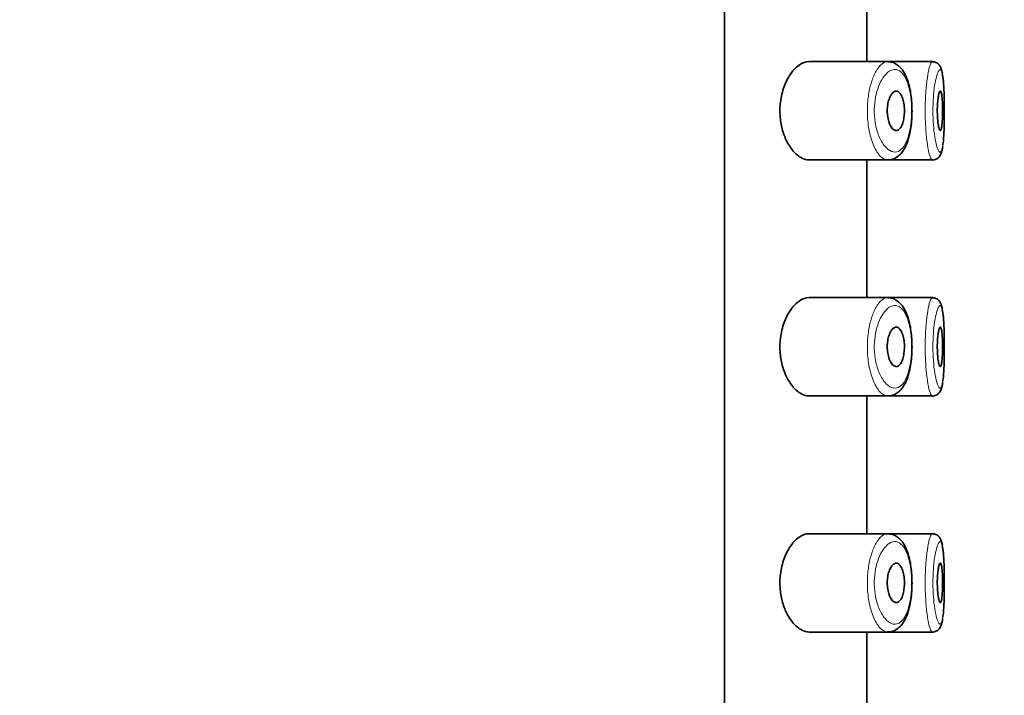
# Model space of a CAD drawing. Units: millimetres. Extents: x 0 to 1478, y 0 to 1758.
# Drawn here: x 1328 to 1353, y 1474 to 1491 of the extents above; entities that cross this region are included whole.
import ezdxf
from ezdxf import colors
from ezdxf.entities.mleader import LeaderData, LeaderLine
from ezdxf.math import Vec2, Vec3

# ---------------------------------------------------------------- set-up
doc = ezdxf.new("R2010")
doc.units = ezdxf.units.MM
doc.layers.add('DV4_Défaut', color=7, linetype='Continuous')
doc.layers.add('Défaut', color=7, linetype='Continuous')

# ---------------------------------------------------------------- blocks, each defined once
blk = doc.blocks.new('_DOT')
at = {"color": 0}
blk.add_line((0, 0), (-1, 0), dxfattribs=at)
at = {"color": 0, "const_width": 0.333}
blk.add_lwpolyline([(-0.1665, 0, 1), (0.1665, 0, 1)], format="xyb", close=True, dxfattribs=at)
blk = doc.blocks.new('SE3')
at = {"layer": 'DV4_Défaut', "color": 7, "linetype": 'Continuous', "lineweight": 35}
for p, q in [((1345.736, 1457.373), (1345.736, 1526.373)), ((1345.736, 1526.373), (1345.736, 1457.373)), ((1349.355, 1490.123), (1349.355, 1493.623)), ((1349.884, 1490.123), (1347.887, 1490.123)), ((1351.019, 1490.123), (1349.884, 1490.123)), ((1351.019, 1490.123), (1351.019, 1490.123)), ((1347.887, 1487.623), (1349.884, 1487.623)), ((1349.355, 1484.123), (1349.355, 1487.623)), ((1349.884, 1487.623), (1351.018, 1487.623)), ((1351.018, 1487.623), (1351.018, 1487.623)), ((1349.884, 1484.123), (1347.887, 1484.123)), ((1351.019, 1484.123), (1349.884, 1484.123)), ((1351.019, 1484.123), (1351.019, 1484.123)), ((1347.887, 1481.623), (1349.884, 1481.623)), ((1349.355, 1478.123), (1349.355, 1481.623)), ((1349.884, 1481.623), (1351.018, 1481.623)), ((1351.018, 1481.623), (1351.018, 1481.623)), ((1349.884, 1478.123), (1347.887, 1478.123)), ((1351.019, 1478.123), (1349.884, 1478.123)), ((1351.019, 1478.123), (1351.019, 1478.123)), ((1347.887, 1475.623), (1349.884, 1475.623)), ((1349.355, 1472.123), (1349.355, 1475.623)), ((1349.884, 1475.623), (1351.018, 1475.623)), ((1351.018, 1475.623), (1351.018, 1475.623))]:
    blk.add_line(p, q, dxfattribs=at)
for centre in [(1350.8, 1489.771), (1350.8, 1483.771), (1350.8, 1477.771)]:
    blk.add_arc(centre, 0.478, 7.1855, 13.8276, dxfattribs=at)
for points, knots in [([(1347.887, 1490.123), (1347.805, 1490.123), (1347.717, 1490.092), (1347.633, 1490.033), (1347.549, 1489.974), (1347.465, 1489.885), (1347.392, 1489.771), (1347.333, 1489.68), (1347.279, 1489.569), (1347.238, 1489.446), (1347.196, 1489.322), (1347.166, 1489.181), (1347.153, 1489.037), (1347.142, 1488.913), (1347.143, 1488.784), (1347.158, 1488.661), (1347.171, 1488.547), (1347.195, 1488.436), (1347.226, 1488.334), (1347.26, 1488.226), (1347.303, 1488.127), (1347.351, 1488.041), (1347.407, 1487.943), (1347.469, 1487.86), (1347.534, 1487.796), (1347.609, 1487.721), (1347.689, 1487.67), (1347.767, 1487.643), (1347.807, 1487.63), (1347.848, 1487.623), (1347.887, 1487.623)], [0, 0, 0, 0, 0.127532, 0.127532, 0.127532, 0.255287, 0.255287, 0.255287, 0.358093, 0.358093, 0.358093, 0.461889, 0.461889, 0.461889, 0.550867, 0.550867, 0.550867, 0.633455, 0.633455, 0.633455, 0.721456, 0.721456, 0.721456, 0.822474, 0.822474, 0.822474, 0.939139, 0.939139, 0.939139, 1, 1, 1, 1]), ([(1349.882, 1487.627), (1349.909, 1487.626), (1349.971, 1487.625), (1350.078, 1487.665), (1350.182, 1487.739), (1350.271, 1487.844), (1350.348, 1487.979), (1350.411, 1488.147), (1350.457, 1488.339), (1350.488, 1488.546), (1350.503, 1488.758), (1350.503, 1488.971), (1350.49, 1489.18), (1350.462, 1489.38), (1350.419, 1489.567), (1350.36, 1489.739), (1350.285, 1489.882), (1350.192, 1489.996), (1350.089, 1490.072), (1349.999, 1490.113), (1349.951, 1490.115), (1349.94, 1490.115)], [0, 0, 0, 0, 0.029058, 0.080482, 0.131274, 0.184533, 0.243161, 0.3048, 0.365999, 0.424532, 0.481582, 0.537788, 0.593743, 0.650138, 0.707931, 0.767412, 0.830034, 0.886627, 0.938753, 0.987434, 1, 1, 1, 1]), ([(1351.262, 1489.883), (1351.26, 1489.896), (1351.253, 1489.93), (1351.233, 1489.979), (1351.196, 1490.042), (1351.134, 1490.096), (1351.065, 1490.124), (1351.03, 1490.12), (1351.02, 1490.118)], [0, 0, 0, 0, 0.113895, 0.359826, 0.568371, 0.75328, 0.941673, 1, 1, 1, 1]), ([(1351.286, 1487.999), (1351.288, 1488.017), (1351.291, 1488.036), (1351.293, 1488.056), (1351.302, 1488.129), (1351.308, 1488.219), (1351.313, 1488.319), (1351.317, 1488.419), (1351.321, 1488.53), (1351.322, 1488.645), (1351.324, 1488.759), (1351.324, 1488.88), (1351.323, 1488.996), (1351.323, 1489.113), (1351.32, 1489.229), (1351.317, 1489.334), (1351.313, 1489.44), (1351.307, 1489.538), (1351.3, 1489.62), (1351.293, 1489.703), (1351.283, 1489.773), (1351.272, 1489.823)], [0, 0, 0, 0, 0.043818, 0.043818, 0.043818, 0.203128, 0.203128, 0.203128, 0.36182, 0.36182, 0.36182, 0.520219, 0.520219, 0.520219, 0.678857, 0.678857, 0.678857, 0.838495, 0.838495, 0.838495, 1, 1, 1, 1]), ([(1350.103, 1489.373), (1350.129, 1489.373), (1350.154, 1489.362), (1350.178, 1489.34), (1350.202, 1489.319), (1350.224, 1489.287), (1350.243, 1489.245), (1350.261, 1489.206), (1350.276, 1489.158), (1350.288, 1489.104), (1350.298, 1489.055), (1350.305, 1488.999), (1350.308, 1488.943), (1350.311, 1488.891), (1350.311, 1488.836), (1350.307, 1488.784), (1350.303, 1488.733), (1350.296, 1488.682), (1350.287, 1488.637), (1350.277, 1488.591), (1350.264, 1488.549), (1350.249, 1488.513), (1350.233, 1488.476), (1350.215, 1488.445), (1350.195, 1488.422), (1350.174, 1488.397), (1350.15, 1488.382), (1350.127, 1488.376), (1350.101, 1488.369), (1350.075, 1488.373), (1350.049, 1488.387), (1350.023, 1488.402), (1349.996, 1488.428), (1349.973, 1488.464), (1349.95, 1488.5), (1349.929, 1488.545), (1349.913, 1488.598), (1349.898, 1488.646), (1349.886, 1488.701), (1349.88, 1488.758), (1349.874, 1488.81), (1349.872, 1488.865), (1349.874, 1488.919), (1349.877, 1488.969), (1349.883, 1489.019), (1349.892, 1489.065), (1349.901, 1489.112), (1349.914, 1489.156), (1349.929, 1489.194), (1349.945, 1489.234), (1349.964, 1489.269), (1349.984, 1489.296), (1350.006, 1489.326), (1350.03, 1489.348), (1350.054, 1489.36), (1350.07, 1489.368), (1350.086, 1489.373), (1350.103, 1489.373)], [0, 0, 0, 0, 0.059515, 0.059515, 0.059515, 0.119219, 0.119219, 0.119219, 0.175762, 0.175762, 0.175762, 0.227805, 0.227805, 0.227805, 0.27664, 0.27664, 0.27664, 0.324401, 0.324401, 0.324401, 0.373178, 0.373178, 0.373178, 0.424681, 0.424681, 0.424681, 0.479997, 0.479997, 0.479997, 0.539117, 0.539117, 0.539117, 0.600288, 0.600288, 0.600288, 0.659949, 0.659949, 0.659949, 0.714588, 0.714588, 0.714588, 0.763723, 0.763723, 0.763723, 0.8101, 0.8101, 0.8101, 0.857244, 0.857244, 0.857244, 0.907879, 0.907879, 0.907879, 0.963344, 0.963344, 0.963344, 1, 1, 1, 1]), ([(1351.221, 1489.373), (1351.228, 1489.373), (1351.236, 1489.363), (1351.242, 1489.344), (1351.249, 1489.325), (1351.255, 1489.297), (1351.26, 1489.262), (1351.265, 1489.226), (1351.269, 1489.183), (1351.272, 1489.135), (1351.275, 1489.088), (1351.277, 1489.034), (1351.279, 1488.979), (1351.28, 1488.925), (1351.28, 1488.868), (1351.279, 1488.812), (1351.279, 1488.757), (1351.277, 1488.702), (1351.274, 1488.652), (1351.272, 1488.602), (1351.268, 1488.556), (1351.264, 1488.517), (1351.26, 1488.478), (1351.254, 1488.445), (1351.248, 1488.421), (1351.242, 1488.397), (1351.235, 1488.381), (1351.228, 1488.375), (1351.221, 1488.369), (1351.213, 1488.373), (1351.205, 1488.386), (1351.197, 1488.399), (1351.189, 1488.421), (1351.182, 1488.452), (1351.175, 1488.483), (1351.168, 1488.522), (1351.162, 1488.567), (1351.157, 1488.611), (1351.152, 1488.662), (1351.149, 1488.716), (1351.146, 1488.769), (1351.145, 1488.826), (1351.145, 1488.881), (1351.145, 1488.937), (1351.147, 1488.993), (1351.15, 1489.044), (1351.153, 1489.096), (1351.158, 1489.145), (1351.164, 1489.188), (1351.169, 1489.231), (1351.176, 1489.269), (1351.183, 1489.298), (1351.19, 1489.327), (1351.198, 1489.349), (1351.206, 1489.361), (1351.211, 1489.369), (1351.216, 1489.373), (1351.221, 1489.373)], [0, 0, 0, 0, 0.054135, 0.054135, 0.054135, 0.10829, 0.10829, 0.10829, 0.162155, 0.162155, 0.162155, 0.21566, 0.21566, 0.21566, 0.26894, 0.26894, 0.26894, 0.322132, 0.322132, 0.322132, 0.375363, 0.375363, 0.375363, 0.428763, 0.428763, 0.428763, 0.482472, 0.482472, 0.482472, 0.536578, 0.536578, 0.536578, 0.591006, 0.591006, 0.591006, 0.645443, 0.645443, 0.645443, 0.699447, 0.699447, 0.699447, 0.752756, 0.752756, 0.752756, 0.805545, 0.805545, 0.805545, 0.858337, 0.858337, 0.858337, 0.911642, 0.911642, 0.911642, 0.965627, 0.965627, 0.965627, 1, 1, 1, 1]), ([(1351.015, 1487.623), (1351.016, 1487.623), (1351.046, 1487.617), (1351.112, 1487.638), (1351.178, 1487.684), (1351.219, 1487.739), (1351.247, 1487.798), (1351.268, 1487.87), (1351.278, 1487.931), (1351.284, 1487.97)], [0, 0, 0, 0, 0.005194, 0.157538, 0.286024, 0.413265, 0.557557, 0.762203, 1, 1, 1, 1]), ([(1347.887, 1484.123), (1347.805, 1484.123), (1347.717, 1484.092), (1347.633, 1484.033), (1347.549, 1483.974), (1347.465, 1483.885), (1347.392, 1483.771), (1347.333, 1483.68), (1347.279, 1483.569), (1347.238, 1483.446), (1347.196, 1483.322), (1347.166, 1483.181), (1347.153, 1483.037), (1347.142, 1482.913), (1347.143, 1482.784), (1347.158, 1482.661), (1347.171, 1482.547), (1347.195, 1482.436), (1347.226, 1482.334), (1347.26, 1482.226), (1347.303, 1482.127), (1347.351, 1482.041), (1347.407, 1481.943), (1347.469, 1481.86), (1347.534, 1481.796), (1347.609, 1481.721), (1347.689, 1481.67), (1347.767, 1481.643), (1347.807, 1481.63), (1347.848, 1481.623), (1347.887, 1481.623)], [0, 0, 0, 0, 0.127532, 0.127532, 0.127532, 0.255287, 0.255287, 0.255287, 0.358093, 0.358093, 0.358093, 0.461889, 0.461889, 0.461889, 0.550867, 0.550867, 0.550867, 0.633455, 0.633455, 0.633455, 0.721456, 0.721456, 0.721456, 0.822474, 0.822474, 0.822474, 0.939139, 0.939139, 0.939139, 1, 1, 1, 1]), ([(1349.882, 1481.627), (1349.909, 1481.626), (1349.97, 1481.625), (1350.078, 1481.665), (1350.182, 1481.739), (1350.271, 1481.844), (1350.348, 1481.979), (1350.411, 1482.147), (1350.457, 1482.339), (1350.488, 1482.546), (1350.503, 1482.758), (1350.503, 1482.971), (1350.49, 1483.18), (1350.462, 1483.38), (1350.419, 1483.567), (1350.36, 1483.739), (1350.285, 1483.882), (1350.192, 1483.996), (1350.089, 1484.072), (1349.999, 1484.113), (1349.951, 1484.115), (1349.94, 1484.115)], [0, 0, 0, 0, 0.029093, 0.080515, 0.131305, 0.184562, 0.243188, 0.304824, 0.36602, 0.424552, 0.481599, 0.537803, 0.593755, 0.650148, 0.707939, 0.767417, 0.830037, 0.886628, 0.938752, 0.987431, 1, 1, 1, 1]), ([(1351.262, 1483.883), (1351.26, 1483.896), (1351.253, 1483.93), (1351.233, 1483.979), (1351.196, 1484.042), (1351.134, 1484.096), (1351.065, 1484.124), (1351.03, 1484.12), (1351.02, 1484.118)], [0, 0, 0, 0, 0.113895, 0.359826, 0.568371, 0.75328, 0.941673, 1, 1, 1, 1]), ([(1351.286, 1481.999), (1351.288, 1482.017), (1351.291, 1482.036), (1351.293, 1482.056), (1351.302, 1482.129), (1351.308, 1482.219), (1351.313, 1482.319), (1351.317, 1482.419), (1351.321, 1482.53), (1351.322, 1482.645), (1351.324, 1482.759), (1351.324, 1482.88), (1351.323, 1482.996), (1351.323, 1483.113), (1351.32, 1483.229), (1351.317, 1483.334), (1351.313, 1483.44), (1351.307, 1483.538), (1351.3, 1483.62), (1351.293, 1483.703), (1351.283, 1483.773), (1351.272, 1483.823)], [0, 0, 0, 0, 0.043818, 0.043818, 0.043818, 0.203128, 0.203128, 0.203128, 0.36182, 0.36182, 0.36182, 0.520219, 0.520219, 0.520219, 0.678857, 0.678857, 0.678857, 0.838495, 0.838495, 0.838495, 1, 1, 1, 1]), ([(1350.103, 1483.373), (1350.129, 1483.373), (1350.154, 1483.362), (1350.178, 1483.34), (1350.202, 1483.319), (1350.224, 1483.287), (1350.243, 1483.245), (1350.261, 1483.206), (1350.276, 1483.158), (1350.288, 1483.104), (1350.298, 1483.055), (1350.305, 1482.999), (1350.308, 1482.943), (1350.311, 1482.891), (1350.311, 1482.836), (1350.307, 1482.784), (1350.303, 1482.733), (1350.296, 1482.682), (1350.287, 1482.637), (1350.277, 1482.591), (1350.264, 1482.549), (1350.249, 1482.513), (1350.233, 1482.476), (1350.215, 1482.445), (1350.195, 1482.422), (1350.174, 1482.397), (1350.15, 1482.382), (1350.127, 1482.376), (1350.101, 1482.369), (1350.075, 1482.373), (1350.049, 1482.387), (1350.023, 1482.402), (1349.996, 1482.428), (1349.973, 1482.464), (1349.95, 1482.5), (1349.929, 1482.545), (1349.913, 1482.598), (1349.898, 1482.646), (1349.886, 1482.701), (1349.88, 1482.758), (1349.874, 1482.81), (1349.872, 1482.865), (1349.874, 1482.919), (1349.877, 1482.969), (1349.883, 1483.019), (1349.892, 1483.065), (1349.901, 1483.112), (1349.914, 1483.156), (1349.929, 1483.194), (1349.945, 1483.234), (1349.964, 1483.269), (1349.984, 1483.296), (1350.006, 1483.326), (1350.03, 1483.348), (1350.054, 1483.36), (1350.07, 1483.368), (1350.086, 1483.373), (1350.103, 1483.373)], [0, 0, 0, 0, 0.059515, 0.059515, 0.059515, 0.119219, 0.119219, 0.119219, 0.175762, 0.175762, 0.175762, 0.227805, 0.227805, 0.227805, 0.27664, 0.27664, 0.27664, 0.324401, 0.324401, 0.324401, 0.373178, 0.373178, 0.373178, 0.424681, 0.424681, 0.424681, 0.479997, 0.479997, 0.479997, 0.539117, 0.539117, 0.539117, 0.600288, 0.600288, 0.600288, 0.659949, 0.659949, 0.659949, 0.714588, 0.714588, 0.714588, 0.763723, 0.763723, 0.763723, 0.8101, 0.8101, 0.8101, 0.857244, 0.857244, 0.857244, 0.907879, 0.907879, 0.907879, 0.963344, 0.963344, 0.963344, 1, 1, 1, 1]), ([(1351.221, 1483.373), (1351.228, 1483.373), (1351.236, 1483.363), (1351.242, 1483.344), (1351.249, 1483.325), (1351.255, 1483.297), (1351.26, 1483.262), (1351.265, 1483.226), (1351.269, 1483.183), (1351.272, 1483.135), (1351.275, 1483.088), (1351.277, 1483.034), (1351.279, 1482.979), (1351.28, 1482.925), (1351.28, 1482.868), (1351.279, 1482.812), (1351.279, 1482.757), (1351.277, 1482.702), (1351.274, 1482.652), (1351.272, 1482.602), (1351.268, 1482.556), (1351.264, 1482.517), (1351.26, 1482.478), (1351.254, 1482.445), (1351.248, 1482.421), (1351.242, 1482.397), (1351.235, 1482.381), (1351.228, 1482.375), (1351.221, 1482.369), (1351.213, 1482.373), (1351.205, 1482.386), (1351.197, 1482.399), (1351.189, 1482.421), (1351.182, 1482.452), (1351.175, 1482.483), (1351.168, 1482.522), (1351.162, 1482.567), (1351.157, 1482.611), (1351.152, 1482.662), (1351.149, 1482.716), (1351.146, 1482.769), (1351.145, 1482.826), (1351.145, 1482.881), (1351.145, 1482.937), (1351.147, 1482.993), (1351.15, 1483.044), (1351.153, 1483.096), (1351.158, 1483.145), (1351.164, 1483.188), (1351.169, 1483.231), (1351.176, 1483.269), (1351.183, 1483.298), (1351.19, 1483.327), (1351.198, 1483.349), (1351.206, 1483.361), (1351.211, 1483.369), (1351.216, 1483.373), (1351.221, 1483.373)], [0, 0, 0, 0, 0.054135, 0.054135, 0.054135, 0.10829, 0.10829, 0.10829, 0.162155, 0.162155, 0.162155, 0.21566, 0.21566, 0.21566, 0.26894, 0.26894, 0.26894, 0.322132, 0.322132, 0.322132, 0.375363, 0.375363, 0.375363, 0.428763, 0.428763, 0.428763, 0.482472, 0.482472, 0.482472, 0.536578, 0.536578, 0.536578, 0.591006, 0.591006, 0.591006, 0.645443, 0.645443, 0.645443, 0.699447, 0.699447, 0.699447, 0.752756, 0.752756, 0.752756, 0.805545, 0.805545, 0.805545, 0.858337, 0.858337, 0.858337, 0.911642, 0.911642, 0.911642, 0.965627, 0.965627, 0.965627, 1, 1, 1, 1]), ([(1351.015, 1481.623), (1351.016, 1481.623), (1351.046, 1481.617), (1351.112, 1481.638), (1351.178, 1481.684), (1351.219, 1481.739), (1351.247, 1481.798), (1351.268, 1481.87), (1351.278, 1481.931), (1351.284, 1481.97)], [0, 0, 0, 0, 0.005194, 0.157538, 0.286024, 0.413265, 0.557557, 0.762203, 1, 1, 1, 1]), ([(1347.887, 1478.123), (1347.805, 1478.123), (1347.717, 1478.092), (1347.633, 1478.033), (1347.549, 1477.974), (1347.465, 1477.885), (1347.392, 1477.771), (1347.333, 1477.68), (1347.279, 1477.569), (1347.238, 1477.446), (1347.196, 1477.322), (1347.166, 1477.181), (1347.153, 1477.037), (1347.142, 1476.913), (1347.143, 1476.784), (1347.158, 1476.661), (1347.171, 1476.547), (1347.195, 1476.436), (1347.226, 1476.334), (1347.26, 1476.226), (1347.303, 1476.127), (1347.351, 1476.041), (1347.407, 1475.943), (1347.469, 1475.86), (1347.534, 1475.796), (1347.609, 1475.721), (1347.689, 1475.67), (1347.767, 1475.643), (1347.807, 1475.63), (1347.848, 1475.623), (1347.887, 1475.623)], [0, 0, 0, 0, 0.127532, 0.127532, 0.127532, 0.255287, 0.255287, 0.255287, 0.358093, 0.358093, 0.358093, 0.461889, 0.461889, 0.461889, 0.550867, 0.550867, 0.550867, 0.633455, 0.633455, 0.633455, 0.721456, 0.721456, 0.721456, 0.822474, 0.822474, 0.822474, 0.939139, 0.939139, 0.939139, 1, 1, 1, 1]), ([(1349.882, 1475.627), (1349.909, 1475.626), (1349.971, 1475.625), (1350.078, 1475.665), (1350.182, 1475.739), (1350.271, 1475.844), (1350.348, 1475.979), (1350.411, 1476.147), (1350.457, 1476.339), (1350.488, 1476.546), (1350.503, 1476.758), (1350.503, 1476.971), (1350.49, 1477.18), (1350.462, 1477.38), (1350.419, 1477.567), (1350.36, 1477.739), (1350.285, 1477.882), (1350.192, 1477.996), (1350.089, 1478.072), (1349.999, 1478.113), (1349.951, 1478.115), (1349.94, 1478.115)], [0, 0, 0, 0, 0.029058, 0.080482, 0.131274, 0.184533, 0.243161, 0.3048, 0.365999, 0.424532, 0.481582, 0.537788, 0.593743, 0.650138, 0.707931, 0.767412, 0.830034, 0.886627, 0.938753, 0.987434, 1, 1, 1, 1]), ([(1351.262, 1477.883), (1351.26, 1477.896), (1351.253, 1477.93), (1351.233, 1477.979), (1351.196, 1478.042), (1351.134, 1478.096), (1351.065, 1478.124), (1351.03, 1478.12), (1351.02, 1478.118)], [0, 0, 0, 0, 0.113895, 0.359826, 0.568371, 0.75328, 0.941673, 1, 1, 1, 1]), ([(1351.286, 1475.999), (1351.288, 1476.017), (1351.291, 1476.036), (1351.293, 1476.056), (1351.302, 1476.129), (1351.308, 1476.219), (1351.313, 1476.319), (1351.317, 1476.419), (1351.321, 1476.53), (1351.322, 1476.645), (1351.324, 1476.759), (1351.324, 1476.88), (1351.323, 1476.996), (1351.323, 1477.113), (1351.32, 1477.229), (1351.317, 1477.334), (1351.313, 1477.44), (1351.307, 1477.538), (1351.3, 1477.62), (1351.293, 1477.703), (1351.283, 1477.773), (1351.272, 1477.823)], [0, 0, 0, 0, 0.043818, 0.043818, 0.043818, 0.203128, 0.203128, 0.203128, 0.36182, 0.36182, 0.36182, 0.520219, 0.520219, 0.520219, 0.678857, 0.678857, 0.678857, 0.838495, 0.838495, 0.838495, 1, 1, 1, 1]), ([(1350.103, 1477.373), (1350.129, 1477.373), (1350.154, 1477.362), (1350.178, 1477.34), (1350.202, 1477.319), (1350.224, 1477.287), (1350.243, 1477.245), (1350.261, 1477.206), (1350.276, 1477.158), (1350.288, 1477.104), (1350.298, 1477.055), (1350.305, 1476.999), (1350.308, 1476.943), (1350.311, 1476.891), (1350.311, 1476.836), (1350.307, 1476.784), (1350.303, 1476.733), (1350.296, 1476.682), (1350.287, 1476.637), (1350.277, 1476.591), (1350.264, 1476.549), (1350.249, 1476.513), (1350.233, 1476.476), (1350.215, 1476.445), (1350.195, 1476.422), (1350.174, 1476.397), (1350.15, 1476.382), (1350.127, 1476.376), (1350.101, 1476.369), (1350.075, 1476.373), (1350.049, 1476.387), (1350.023, 1476.402), (1349.996, 1476.428), (1349.973, 1476.464), (1349.95, 1476.5), (1349.929, 1476.545), (1349.913, 1476.598), (1349.898, 1476.646), (1349.886, 1476.701), (1349.88, 1476.758), (1349.874, 1476.81), (1349.872, 1476.865), (1349.874, 1476.919), (1349.877, 1476.969), (1349.883, 1477.019), (1349.892, 1477.065), (1349.901, 1477.112), (1349.914, 1477.156), (1349.929, 1477.194), (1349.945, 1477.234), (1349.964, 1477.269), (1349.984, 1477.296), (1350.006, 1477.326), (1350.03, 1477.348), (1350.054, 1477.36), (1350.07, 1477.368), (1350.086, 1477.373), (1350.103, 1477.373)], [0, 0, 0, 0, 0.059515, 0.059515, 0.059515, 0.119219, 0.119219, 0.119219, 0.175762, 0.175762, 0.175762, 0.227805, 0.227805, 0.227805, 0.27664, 0.27664, 0.27664, 0.324401, 0.324401, 0.324401, 0.373178, 0.373178, 0.373178, 0.424681, 0.424681, 0.424681, 0.479997, 0.479997, 0.479997, 0.539117, 0.539117, 0.539117, 0.600288, 0.600288, 0.600288, 0.659949, 0.659949, 0.659949, 0.714588, 0.714588, 0.714588, 0.763723, 0.763723, 0.763723, 0.8101, 0.8101, 0.8101, 0.857244, 0.857244, 0.857244, 0.907879, 0.907879, 0.907879, 0.963344, 0.963344, 0.963344, 1, 1, 1, 1]), ([(1351.221, 1477.373), (1351.228, 1477.373), (1351.236, 1477.363), (1351.242, 1477.344), (1351.249, 1477.325), (1351.255, 1477.297), (1351.26, 1477.262), (1351.265, 1477.226), (1351.269, 1477.183), (1351.272, 1477.135), (1351.275, 1477.088), (1351.277, 1477.034), (1351.279, 1476.979), (1351.28, 1476.925), (1351.28, 1476.868), (1351.279, 1476.812), (1351.279, 1476.757), (1351.277, 1476.702), (1351.274, 1476.652), (1351.272, 1476.602), (1351.268, 1476.556), (1351.264, 1476.517), (1351.26, 1476.478), (1351.254, 1476.445), (1351.248, 1476.421), (1351.242, 1476.397), (1351.235, 1476.381), (1351.228, 1476.375), (1351.221, 1476.369), (1351.213, 1476.373), (1351.205, 1476.386), (1351.197, 1476.399), (1351.189, 1476.421), (1351.182, 1476.452), (1351.175, 1476.483), (1351.168, 1476.522), (1351.162, 1476.567), (1351.157, 1476.611), (1351.152, 1476.662), (1351.149, 1476.716), (1351.146, 1476.769), (1351.145, 1476.826), (1351.145, 1476.881), (1351.145, 1476.937), (1351.147, 1476.993), (1351.15, 1477.044), (1351.153, 1477.096), (1351.158, 1477.145), (1351.164, 1477.188), (1351.169, 1477.231), (1351.176, 1477.269), (1351.183, 1477.298), (1351.19, 1477.327), (1351.198, 1477.349), (1351.206, 1477.361), (1351.211, 1477.369), (1351.216, 1477.373), (1351.221, 1477.373)], [0, 0, 0, 0, 0.054135, 0.054135, 0.054135, 0.10829, 0.10829, 0.10829, 0.162155, 0.162155, 0.162155, 0.21566, 0.21566, 0.21566, 0.26894, 0.26894, 0.26894, 0.322132, 0.322132, 0.322132, 0.375363, 0.375363, 0.375363, 0.428763, 0.428763, 0.428763, 0.482472, 0.482472, 0.482472, 0.536578, 0.536578, 0.536578, 0.591006, 0.591006, 0.591006, 0.645443, 0.645443, 0.645443, 0.699447, 0.699447, 0.699447, 0.752756, 0.752756, 0.752756, 0.805545, 0.805545, 0.805545, 0.858337, 0.858337, 0.858337, 0.911642, 0.911642, 0.911642, 0.965627, 0.965627, 0.965627, 1, 1, 1, 1]), ([(1351.015, 1475.623), (1351.016, 1475.623), (1351.046, 1475.617), (1351.112, 1475.638), (1351.178, 1475.684), (1351.219, 1475.739), (1351.247, 1475.798), (1351.268, 1475.87), (1351.278, 1475.931), (1351.284, 1475.97)], [0, 0, 0, 0, 0.005194, 0.157538, 0.286024, 0.413265, 0.557557, 0.762203, 1, 1, 1, 1])]:
    blk.add_open_spline(points, degree=3, knots=knots, dxfattribs=at)
at = {"layer": 'DV4_Défaut', "color": 7, "linetype": 'Continuous', "lineweight": 18}
for points, knots in [([(1349.884, 1487.623), (1349.857, 1487.623), (1349.829, 1487.629), (1349.801, 1487.642), (1349.743, 1487.668), (1349.684, 1487.723), (1349.63, 1487.802), (1349.575, 1487.882), (1349.524, 1487.99), (1349.482, 1488.116), (1349.442, 1488.234), (1349.41, 1488.373), (1349.391, 1488.519), (1349.374, 1488.648), (1349.366, 1488.787), (1349.368, 1488.923), (1349.371, 1489.047), (1349.382, 1489.172), (1349.4, 1489.288), (1349.418, 1489.404), (1349.444, 1489.514), (1349.476, 1489.611), (1349.509, 1489.715), (1349.549, 1489.807), (1349.592, 1489.882), (1349.639, 1489.964), (1349.692, 1490.028), (1349.744, 1490.068), (1349.79, 1490.104), (1349.838, 1490.122), (1349.884, 1490.122)], [0, 0, 0, 0, 0.057554, 0.057554, 0.057554, 0.177667, 0.177667, 0.177667, 0.298993, 0.298993, 0.298993, 0.412599, 0.412599, 0.412599, 0.512938, 0.512938, 0.512938, 0.604406, 0.604406, 0.604406, 0.695762, 0.695762, 0.695762, 0.794008, 0.794008, 0.794008, 0.902779, 0.902779, 0.902779, 1, 1, 1, 1]), ([(1351.019, 1487.623), (1351.009, 1487.623), (1350.999, 1487.632), (1350.988, 1487.649), (1350.971, 1487.678), (1350.952, 1487.731), (1350.934, 1487.805), (1350.917, 1487.878), (1350.899, 1487.974), (1350.885, 1488.084), (1350.87, 1488.194), (1350.858, 1488.321), (1350.85, 1488.454), (1350.842, 1488.586), (1350.837, 1488.727), (1350.837, 1488.867), (1350.837, 1489.004), (1350.841, 1489.143), (1350.849, 1489.273), (1350.856, 1489.403), (1350.868, 1489.527), (1350.881, 1489.635), (1350.895, 1489.744), (1350.912, 1489.841), (1350.929, 1489.917), (1350.946, 1489.994), (1350.965, 1490.052), (1350.982, 1490.086), (1350.995, 1490.11), (1351.007, 1490.123), (1351.019, 1490.123)], [0, 0, 0, 0, 0.06609, 0.06609, 0.06609, 0.174584, 0.174584, 0.174584, 0.283602, 0.283602, 0.283602, 0.392103, 0.392103, 0.392103, 0.498774, 0.498774, 0.498774, 0.603658, 0.603658, 0.603658, 0.708304, 0.708304, 0.708304, 0.814399, 0.814399, 0.814399, 0.922417, 0.922417, 0.922417, 1, 1, 1, 1]), ([(1350.098, 1489.92), (1350.098, 1489.92), (1350.098, 1489.92), (1350.097, 1489.92), (1350.041, 1489.929), (1349.982, 1489.914), (1349.925, 1489.877), (1349.869, 1489.841), (1349.813, 1489.783), (1349.762, 1489.707), (1349.722, 1489.648), (1349.685, 1489.575), (1349.653, 1489.493), (1349.622, 1489.412), (1349.595, 1489.319), (1349.576, 1489.221), (1349.558, 1489.124), (1349.546, 1489.019), (1349.544, 1488.915), (1349.542, 1488.801), (1349.55, 1488.684), (1349.567, 1488.575), (1349.587, 1488.452), (1349.62, 1488.335), (1349.659, 1488.237), (1349.702, 1488.13), (1349.754, 1488.04), (1349.81, 1487.974), (1349.865, 1487.907), (1349.924, 1487.861), (1349.983, 1487.839), (1350.041, 1487.816), (1350.101, 1487.817), (1350.155, 1487.842), (1350.182, 1487.854), (1350.207, 1487.871), (1350.231, 1487.894), (1350.274, 1487.934), (1350.315, 1487.992), (1350.349, 1488.065), (1350.382, 1488.135), (1350.41, 1488.219), (1350.432, 1488.314), (1350.454, 1488.406), (1350.47, 1488.509), (1350.48, 1488.617), (1350.489, 1488.725), (1350.493, 1488.839), (1350.49, 1488.951), (1350.487, 1489.067), (1350.476, 1489.184), (1350.46, 1489.289), (1350.442, 1489.403), (1350.416, 1489.509), (1350.384, 1489.596), (1350.349, 1489.691), (1350.306, 1489.768), (1350.259, 1489.822), (1350.21, 1489.879), (1350.155, 1489.912), (1350.098, 1489.92)], [0, 0, 0, 0, 0.000102, 0.000102, 0.000102, 0.060603, 0.060603, 0.060603, 0.119477, 0.119477, 0.119477, 0.165691, 0.165691, 0.165691, 0.21125, 0.21125, 0.21125, 0.256431, 0.256431, 0.256431, 0.30595, 0.30595, 0.30595, 0.362591, 0.362591, 0.362591, 0.423987, 0.423987, 0.423987, 0.485375, 0.485375, 0.485375, 0.546877, 0.546877, 0.546877, 0.576036, 0.576036, 0.576036, 0.627995, 0.627995, 0.627995, 0.677323, 0.677323, 0.677323, 0.72541, 0.72541, 0.72541, 0.773839, 0.773839, 0.773839, 0.824404, 0.824404, 0.824404, 0.8789, 0.8789, 0.8789, 0.938085, 0.938085, 0.938085, 1, 1, 1, 1]), ([(1351.22, 1489.922), (1351.208, 1489.924), (1351.194, 1489.914), (1351.18, 1489.891), (1351.162, 1489.863), (1351.143, 1489.814), (1351.125, 1489.748), (1351.108, 1489.685), (1351.092, 1489.604), (1351.078, 1489.513), (1351.064, 1489.422), (1351.052, 1489.318), (1351.045, 1489.209), (1351.037, 1489.1), (1351.033, 1488.983), (1351.033, 1488.868), (1351.033, 1488.75), (1351.037, 1488.631), (1351.046, 1488.521), (1351.054, 1488.409), (1351.066, 1488.302), (1351.081, 1488.21), (1351.096, 1488.117), (1351.113, 1488.037), (1351.131, 1487.975), (1351.149, 1487.914), (1351.168, 1487.869), (1351.186, 1487.845), (1351.204, 1487.821), (1351.221, 1487.816), (1351.236, 1487.832), (1351.245, 1487.842), (1351.254, 1487.859), (1351.262, 1487.884), (1351.271, 1487.913), (1351.279, 1487.951), (1351.286, 1487.999)], [0, 0, 0, 0, 0.071116, 0.071116, 0.071116, 0.162719, 0.162719, 0.162719, 0.251018, 0.251018, 0.251018, 0.338269, 0.338269, 0.338269, 0.425391, 0.425391, 0.425391, 0.514006, 0.514006, 0.514006, 0.604503, 0.604503, 0.604503, 0.695942, 0.695942, 0.695942, 0.787334, 0.787334, 0.787334, 0.87891, 0.87891, 0.87891, 0.935008, 0.935008, 0.935008, 1, 1, 1, 1]), ([(1351.272, 1489.823), (1351.26, 1489.874), (1351.247, 1489.906), (1351.231, 1489.917), (1351.228, 1489.92), (1351.224, 1489.922), (1351.22, 1489.922)], [0, 0, 0, 0, 0.817926, 0.817926, 0.817926, 1, 1, 1, 1]), ([(1349.883, 1481.623), (1349.856, 1481.623), (1349.829, 1481.629), (1349.801, 1481.642), (1349.743, 1481.668), (1349.684, 1481.723), (1349.63, 1481.802), (1349.575, 1481.882), (1349.524, 1481.99), (1349.482, 1482.116), (1349.442, 1482.234), (1349.41, 1482.373), (1349.391, 1482.519), (1349.374, 1482.648), (1349.366, 1482.787), (1349.368, 1482.923), (1349.371, 1483.047), (1349.382, 1483.172), (1349.4, 1483.288), (1349.418, 1483.404), (1349.444, 1483.514), (1349.476, 1483.611), (1349.509, 1483.715), (1349.549, 1483.807), (1349.592, 1483.882), (1349.639, 1483.964), (1349.692, 1484.028), (1349.744, 1484.068), (1349.791, 1484.104), (1349.839, 1484.123), (1349.886, 1484.122)], [0, 0, 0, 0, 0.05679, 0.05679, 0.05679, 0.17685, 0.17685, 0.17685, 0.298124, 0.298124, 0.298124, 0.411681, 0.411681, 0.411681, 0.511976, 0.511976, 0.511976, 0.603405, 0.603405, 0.603405, 0.694721, 0.694721, 0.694721, 0.792925, 0.792925, 0.792925, 0.901649, 0.901649, 0.901649, 1, 1, 1, 1]), ([(1351.019, 1481.623), (1351.009, 1481.623), (1350.999, 1481.632), (1350.988, 1481.649), (1350.971, 1481.678), (1350.952, 1481.731), (1350.934, 1481.805), (1350.917, 1481.878), (1350.899, 1481.974), (1350.885, 1482.084), (1350.87, 1482.194), (1350.858, 1482.321), (1350.85, 1482.454), (1350.842, 1482.586), (1350.837, 1482.727), (1350.837, 1482.867), (1350.837, 1483.004), (1350.841, 1483.143), (1350.849, 1483.273), (1350.856, 1483.403), (1350.868, 1483.527), (1350.881, 1483.635), (1350.895, 1483.744), (1350.912, 1483.841), (1350.929, 1483.917), (1350.946, 1483.994), (1350.965, 1484.052), (1350.982, 1484.086), (1350.995, 1484.11), (1351.007, 1484.123), (1351.019, 1484.123)], [0, 0, 0, 0, 0.065324, 0.065324, 0.065324, 0.173908, 0.173908, 0.173908, 0.283015, 0.283015, 0.283015, 0.391605, 0.391605, 0.391605, 0.498364, 0.498364, 0.498364, 0.603333, 0.603333, 0.603333, 0.708065, 0.708065, 0.708065, 0.814247, 0.814247, 0.814247, 0.922353, 0.922353, 0.922353, 1, 1, 1, 1]), ([(1350.098, 1483.92), (1350.098, 1483.92), (1350.098, 1483.92), (1350.097, 1483.92), (1350.041, 1483.929), (1349.982, 1483.914), (1349.925, 1483.877), (1349.869, 1483.841), (1349.813, 1483.783), (1349.762, 1483.707), (1349.722, 1483.648), (1349.685, 1483.575), (1349.653, 1483.493), (1349.622, 1483.412), (1349.595, 1483.319), (1349.576, 1483.221), (1349.558, 1483.124), (1349.546, 1483.019), (1349.544, 1482.915), (1349.542, 1482.801), (1349.55, 1482.684), (1349.567, 1482.575), (1349.587, 1482.452), (1349.62, 1482.335), (1349.659, 1482.237), (1349.702, 1482.13), (1349.754, 1482.04), (1349.81, 1481.974), (1349.865, 1481.907), (1349.924, 1481.861), (1349.983, 1481.839), (1350.041, 1481.816), (1350.101, 1481.817), (1350.155, 1481.842), (1350.182, 1481.854), (1350.207, 1481.871), (1350.231, 1481.894), (1350.274, 1481.934), (1350.315, 1481.992), (1350.349, 1482.065), (1350.382, 1482.135), (1350.41, 1482.219), (1350.432, 1482.314), (1350.454, 1482.406), (1350.47, 1482.509), (1350.48, 1482.617), (1350.489, 1482.725), (1350.493, 1482.839), (1350.49, 1482.951), (1350.487, 1483.067), (1350.476, 1483.184), (1350.46, 1483.289), (1350.442, 1483.403), (1350.416, 1483.509), (1350.384, 1483.596), (1350.349, 1483.691), (1350.306, 1483.768), (1350.259, 1483.822), (1350.21, 1483.879), (1350.155, 1483.912), (1350.098, 1483.92)], [0, 0, 0, 0, 0.000102, 0.000102, 0.000102, 0.060603, 0.060603, 0.060603, 0.119477, 0.119477, 0.119477, 0.165691, 0.165691, 0.165691, 0.21125, 0.21125, 0.21125, 0.256431, 0.256431, 0.256431, 0.30595, 0.30595, 0.30595, 0.362591, 0.362591, 0.362591, 0.423987, 0.423987, 0.423987, 0.485375, 0.485375, 0.485375, 0.546877, 0.546877, 0.546877, 0.576036, 0.576036, 0.576036, 0.627995, 0.627995, 0.627995, 0.677323, 0.677323, 0.677323, 0.72541, 0.72541, 0.72541, 0.773839, 0.773839, 0.773839, 0.824404, 0.824404, 0.824404, 0.8789, 0.8789, 0.8789, 0.938085, 0.938085, 0.938085, 1, 1, 1, 1]), ([(1351.22, 1483.922), (1351.208, 1483.924), (1351.194, 1483.914), (1351.18, 1483.891), (1351.162, 1483.863), (1351.143, 1483.814), (1351.125, 1483.748), (1351.108, 1483.685), (1351.092, 1483.604), (1351.078, 1483.513), (1351.064, 1483.422), (1351.052, 1483.318), (1351.045, 1483.209), (1351.037, 1483.1), (1351.033, 1482.983), (1351.033, 1482.868), (1351.033, 1482.75), (1351.037, 1482.631), (1351.046, 1482.521), (1351.054, 1482.409), (1351.066, 1482.302), (1351.081, 1482.21), (1351.096, 1482.117), (1351.113, 1482.037), (1351.131, 1481.975), (1351.149, 1481.914), (1351.168, 1481.869), (1351.186, 1481.845), (1351.204, 1481.821), (1351.221, 1481.816), (1351.236, 1481.832), (1351.245, 1481.842), (1351.254, 1481.859), (1351.262, 1481.884), (1351.271, 1481.913), (1351.279, 1481.951), (1351.286, 1481.999)], [0, 0, 0, 0, 0.071116, 0.071116, 0.071116, 0.162719, 0.162719, 0.162719, 0.251018, 0.251018, 0.251018, 0.338269, 0.338269, 0.338269, 0.425391, 0.425391, 0.425391, 0.514006, 0.514006, 0.514006, 0.604503, 0.604503, 0.604503, 0.695942, 0.695942, 0.695942, 0.787334, 0.787334, 0.787334, 0.87891, 0.87891, 0.87891, 0.935008, 0.935008, 0.935008, 1, 1, 1, 1]), ([(1351.272, 1483.823), (1351.26, 1483.874), (1351.247, 1483.906), (1351.231, 1483.917), (1351.228, 1483.92), (1351.224, 1483.922), (1351.22, 1483.922)], [0, 0, 0, 0, 0.817926, 0.817926, 0.817926, 1, 1, 1, 1]), ([(1349.884, 1475.623), (1349.857, 1475.623), (1349.829, 1475.629), (1349.801, 1475.642), (1349.743, 1475.668), (1349.684, 1475.723), (1349.63, 1475.802), (1349.575, 1475.882), (1349.524, 1475.99), (1349.482, 1476.116), (1349.442, 1476.234), (1349.41, 1476.373), (1349.391, 1476.519), (1349.374, 1476.648), (1349.366, 1476.787), (1349.368, 1476.923), (1349.371, 1477.047), (1349.382, 1477.172), (1349.4, 1477.288), (1349.418, 1477.404), (1349.444, 1477.514), (1349.476, 1477.611), (1349.509, 1477.715), (1349.549, 1477.807), (1349.592, 1477.882), (1349.639, 1477.964), (1349.692, 1478.028), (1349.744, 1478.068), (1349.79, 1478.104), (1349.838, 1478.122), (1349.884, 1478.122)], [0, 0, 0, 0, 0.057554, 0.057554, 0.057554, 0.177667, 0.177667, 0.177667, 0.298993, 0.298993, 0.298993, 0.412599, 0.412599, 0.412599, 0.512938, 0.512938, 0.512938, 0.604406, 0.604406, 0.604406, 0.695762, 0.695762, 0.695762, 0.794008, 0.794008, 0.794008, 0.902779, 0.902779, 0.902779, 1, 1, 1, 1]), ([(1351.019, 1475.623), (1351.009, 1475.623), (1350.999, 1475.632), (1350.988, 1475.649), (1350.971, 1475.678), (1350.952, 1475.731), (1350.934, 1475.805), (1350.917, 1475.878), (1350.899, 1475.974), (1350.885, 1476.084), (1350.87, 1476.194), (1350.858, 1476.321), (1350.85, 1476.454), (1350.842, 1476.586), (1350.837, 1476.727), (1350.837, 1476.867), (1350.837, 1477.004), (1350.841, 1477.143), (1350.849, 1477.273), (1350.856, 1477.403), (1350.868, 1477.527), (1350.881, 1477.635), (1350.895, 1477.744), (1350.912, 1477.841), (1350.929, 1477.917), (1350.946, 1477.994), (1350.965, 1478.052), (1350.982, 1478.086), (1350.995, 1478.11), (1351.007, 1478.123), (1351.019, 1478.123)], [0, 0, 0, 0, 0.065324, 0.065324, 0.065324, 0.173908, 0.173908, 0.173908, 0.283015, 0.283015, 0.283015, 0.391605, 0.391605, 0.391605, 0.498364, 0.498364, 0.498364, 0.603333, 0.603333, 0.603333, 0.708065, 0.708065, 0.708065, 0.814247, 0.814247, 0.814247, 0.922353, 0.922353, 0.922353, 1, 1, 1, 1]), ([(1350.098, 1477.92), (1350.098, 1477.92), (1350.098, 1477.92), (1350.097, 1477.92), (1350.041, 1477.929), (1349.982, 1477.914), (1349.925, 1477.877), (1349.869, 1477.841), (1349.813, 1477.783), (1349.762, 1477.707), (1349.722, 1477.648), (1349.685, 1477.575), (1349.653, 1477.493), (1349.622, 1477.412), (1349.595, 1477.319), (1349.576, 1477.221), (1349.558, 1477.124), (1349.546, 1477.019), (1349.544, 1476.915), (1349.542, 1476.801), (1349.55, 1476.684), (1349.567, 1476.575), (1349.587, 1476.452), (1349.62, 1476.335), (1349.659, 1476.237), (1349.702, 1476.13), (1349.754, 1476.04), (1349.81, 1475.974), (1349.865, 1475.907), (1349.924, 1475.861), (1349.983, 1475.839), (1350.041, 1475.816), (1350.101, 1475.817), (1350.155, 1475.842), (1350.182, 1475.854), (1350.207, 1475.871), (1350.231, 1475.894), (1350.274, 1475.934), (1350.315, 1475.992), (1350.349, 1476.065), (1350.382, 1476.135), (1350.41, 1476.219), (1350.432, 1476.314), (1350.454, 1476.406), (1350.47, 1476.509), (1350.48, 1476.617), (1350.489, 1476.725), (1350.493, 1476.839), (1350.49, 1476.951), (1350.487, 1477.067), (1350.476, 1477.184), (1350.46, 1477.289), (1350.442, 1477.403), (1350.416, 1477.509), (1350.384, 1477.596), (1350.349, 1477.691), (1350.306, 1477.768), (1350.259, 1477.822), (1350.21, 1477.879), (1350.155, 1477.912), (1350.098, 1477.92)], [0, 0, 0, 0, 0.000102, 0.000102, 0.000102, 0.060603, 0.060603, 0.060603, 0.119477, 0.119477, 0.119477, 0.165691, 0.165691, 0.165691, 0.21125, 0.21125, 0.21125, 0.256431, 0.256431, 0.256431, 0.30595, 0.30595, 0.30595, 0.362591, 0.362591, 0.362591, 0.423987, 0.423987, 0.423987, 0.485375, 0.485375, 0.485375, 0.546877, 0.546877, 0.546877, 0.576036, 0.576036, 0.576036, 0.627995, 0.627995, 0.627995, 0.677323, 0.677323, 0.677323, 0.72541, 0.72541, 0.72541, 0.773839, 0.773839, 0.773839, 0.824404, 0.824404, 0.824404, 0.8789, 0.8789, 0.8789, 0.938085, 0.938085, 0.938085, 1, 1, 1, 1]), ([(1351.22, 1477.922), (1351.208, 1477.924), (1351.194, 1477.914), (1351.18, 1477.891), (1351.162, 1477.863), (1351.143, 1477.814), (1351.125, 1477.748), (1351.108, 1477.685), (1351.092, 1477.604), (1351.078, 1477.513), (1351.064, 1477.422), (1351.052, 1477.318), (1351.045, 1477.209), (1351.037, 1477.1), (1351.033, 1476.983), (1351.033, 1476.868), (1351.033, 1476.75), (1351.037, 1476.631), (1351.046, 1476.521), (1351.054, 1476.409), (1351.066, 1476.302), (1351.081, 1476.21), (1351.096, 1476.117), (1351.113, 1476.037), (1351.131, 1475.975), (1351.149, 1475.914), (1351.168, 1475.869), (1351.186, 1475.845), (1351.204, 1475.821), (1351.221, 1475.816), (1351.236, 1475.832), (1351.245, 1475.842), (1351.254, 1475.859), (1351.262, 1475.884), (1351.271, 1475.913), (1351.279, 1475.951), (1351.286, 1475.999)], [0, 0, 0, 0, 0.071116, 0.071116, 0.071116, 0.162719, 0.162719, 0.162719, 0.251018, 0.251018, 0.251018, 0.338269, 0.338269, 0.338269, 0.425391, 0.425391, 0.425391, 0.514006, 0.514006, 0.514006, 0.604503, 0.604503, 0.604503, 0.695942, 0.695942, 0.695942, 0.787334, 0.787334, 0.787334, 0.87891, 0.87891, 0.87891, 0.935008, 0.935008, 0.935008, 1, 1, 1, 1]), ([(1351.272, 1477.823), (1351.26, 1477.874), (1351.247, 1477.906), (1351.231, 1477.917), (1351.228, 1477.92), (1351.224, 1477.922), (1351.22, 1477.922)], [0, 0, 0, 0, 0.817926, 0.817926, 0.817926, 1, 1, 1, 1])]:
    blk.add_open_spline(points, degree=3, knots=knots, dxfattribs=at)
at = {"layer": 'DV4_Défaut', "color": 7, "linetype": 'Continuous', "lineweight": 35}
for points in [[(1349.884, 1490.122), (1349.895, 1490.122), (1349.905, 1490.122), (1349.914, 1490.12)], [(1349.886, 1484.122), (1349.896, 1484.122), (1349.905, 1484.121), (1349.914, 1484.12)], [(1349.884, 1478.122), (1349.895, 1478.122), (1349.905, 1478.122), (1349.914, 1478.12)]]:
    blk.add_open_spline(points, degree=3, dxfattribs=at)

msp = doc.modelspace()

# ---------------------------------------------------------------- block references
at = {"layer": 'Défaut'}
msp.add_blockref('SE3', (0, 0), dxfattribs=at)

# ---------------------------------------------------------------- leaders
at = {"layer": 'Défaut', "color": 7, "linetype": 'Continuous', "lineweight": 18}
ml = msp.add_multileader_mtext('Standard', dxfattribs=at)
ml.set_content('{\\pxsm0.9;\\fSolid Edge ISO|b1||i0||c0|p34;\\W1.;29/04/2021\\P}', color=256)
ml.set_leader_properties()
ml.set_arrow_properties(name='DOT')
ml.build(insert=Vec2(0, 0))
ml.multileader.update_dxf_attribs({"leader_type": 0, "dogleg_length": 0, "arrow_head_size": 12})
ctx = ml.context
ctx.base_point, ctx.char_height, ctx.arrow_head_size, ctx.landing_gap_size = Vec3(1390.407, 1750.708), 12, 12, 4.2
notes = []
notes.append((ctx, [(0, (0, 0, 0), (0, 0), (1, 0), 1, [])]))
ctx.mtext.insert = Vec3(1392.407, 1756.828)
for ctx, leaders in notes:
    for number, flags, end, landing, length, lines in leaders:
        leader = LeaderData()
        leader.index, (leader.has_last_leader_line, leader.has_dogleg_vector, leader.attachment_direction) = number, flags
        leader.last_leader_point, leader.dogleg_vector, leader.dogleg_length = Vec3(end), Vec3(landing), length
        for number, points, colour, breaks in lines:
            line = LeaderLine()
            line.index, line.vertices, line.color, line.breaks = number, Vec3.list(points), colors.encode_raw_color(colour), breaks
            leader.lines.append(line)
        ctx.leaders.append(leader)

doc.saveas('drawing.dxf')
